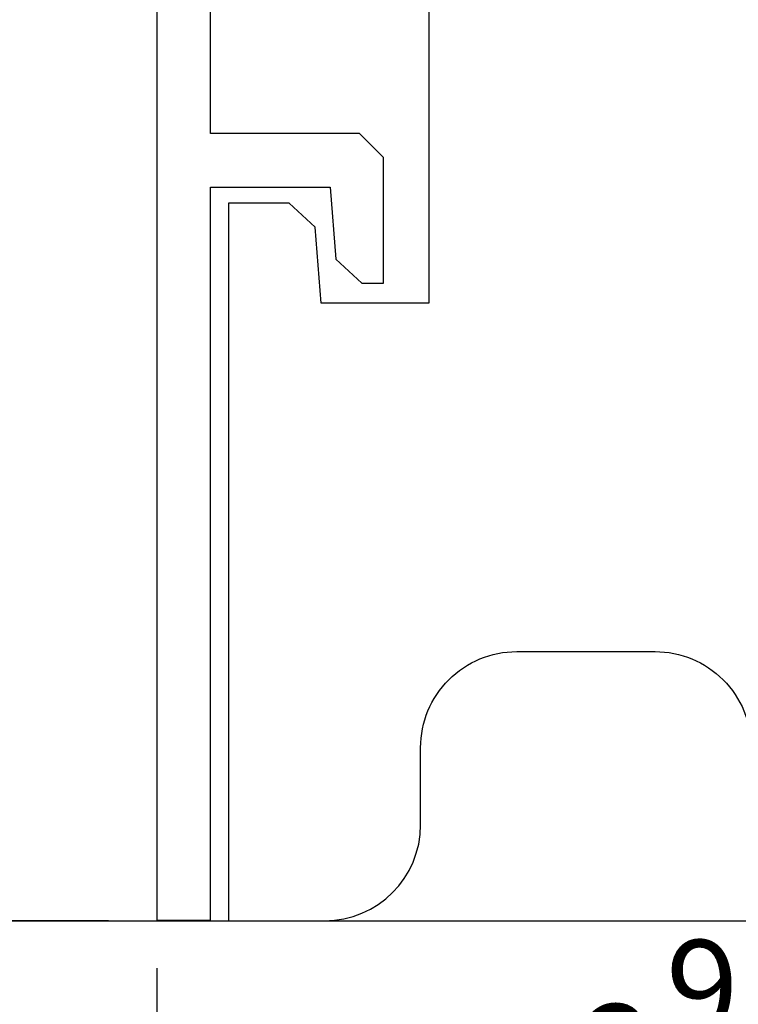
# Model space of a CAD drawing. Extents: x 1.9 to 39.8, y 0 to 26.3.
# Drawn here: x 28.1 to 29, y 4.4 to 5.7 of the extents above; entities that cross this region are included whole.
import ezdxf

# ---------------------------------------------------------------- set-up
doc = ezdxf.new("R2010")
doc.units = 0
doc.layers.get('0').update_dxf_attribs({"linetype": 'CONTINUOUS'})
doc.layers.get('DEFPOINTS').update_dxf_attribs({"linetype": 'CONTINUOUS'})
doc.layers.add('ROCKITE', color=6, linetype='CONTINUOUS')
doc.styles.add('PRL_18', font='txt', dxfattribs={"height": 0.125})
doc.dimstyles.get("Standard").update_dxf_attribs({"dimtxt": 0.18, "dimasz": 0.18, "dimexe": 0.18, "dimexo": 0.0625, "dimgap": 0.09, "dimtad": 0, "dimtih": 1, "dimtoh": 1, "dimzin": 0, "dimcen": 0.09, "dimazin": 3, "dimtfac": 1, "dimtofl": 0, "dimtmove": 0, "dimatfit": 3})

# ---------------------------------------------------------------- blocks, each defined once
blk = doc.blocks.new('_ARCHTICK')
at = {"color": 0, "linetype": 'BYBLOCK', "const_width": 0.15}
blk.add_lwpolyline([(-0.5, -0.5), (0.5, 0.5)], dxfattribs=at)
blk = doc.blocks.new('*U79')
at = {"color": 7}
blk.add_line((27.2343, 6.5716), (27.2343, 6.7087), dxfattribs=at)
at = {"color": 7, "style": 'PRL_18'}
for s, p in [('16', (27.3827, 6.5563)), ('3', (27.2134, 6.6009)), ('4', (27.2968, 6.492))]:
    blk.add_text(s, height=0.125, rotation=90, dxfattribs=at).set_placement(p)
blk = doc.blocks.new('*D22')
at = {"color": 3, "transparency": 16777216}
for p, q in [((28.2012, 8.7071), (27.4102, 8.7071)), ((28.2012, 4.4952), (27.4102, 4.4952))]:
    blk.add_line(p, q, dxfattribs=at)
at = {"color": 1, "transparency": 16777216}
blk.add_line((27.4727, 8.7071), (27.4727, 4.4952), dxfattribs=at)
at = {"layer": 'DEFPOINTS', "color": 0, "transparency": 16777216}
for p in [(28.2637, 8.7071), (27.4727, 4.4952), (28.2637, 4.4952)]:
    blk.add_point(p, dxfattribs=at)
at = {"color": 1, "transparency": 16777216, "xscale": 0.125, "yscale": 0.125, "zscale": 0.125}
for p, rotation in [((27.4727, 8.7071), 90), ((27.4727, 4.4952), 270)]:
    blk.add_blockref('_ARCHTICK', p, dxfattribs=dict(at, rotation=rotation))
at = {"layer": 'ROCKITE'}
blk.add_blockref('*U79', (0, 0), dxfattribs=at)
blk = doc.blocks.new('*U80')
at = {"color": 7}
blk.add_line((28.8968, 4.3243), (29.0339, 4.3243), dxfattribs=at)
at = {"color": 7, "style": 'PRL_18'}
for s, p in [('9', (28.9259, 4.3452)), ('2', (28.8172, 4.2618)), ('16', (28.8814, 4.1759))]:
    blk.add_text(s, height=0.125, dxfattribs=at).set_placement(p)
blk = doc.blocks.new('*D23')
at = {"color": 3, "transparency": 16777216}
for p, q in [((28.2637, 4.4337), (28.2637, 4.0234)), ((30.8103, 4.434), (30.8103, 4.0234))]:
    blk.add_line(p, q, dxfattribs=at)
at = {"color": 1, "transparency": 16777216}
blk.add_line((28.2637, 4.0859), (30.8103, 4.0859), dxfattribs=at)
at = {"layer": 'DEFPOINTS', "color": 0, "transparency": 16777216}
for p in [(28.2637, 4.4962), (30.8103, 4.4965), (30.8103, 4.0859)]:
    blk.add_point(p, dxfattribs=at)
at = {"color": 1, "transparency": 16777216, "xscale": 0.125, "yscale": 0.125, "zscale": 0.125, "rotation": 180}
blk.add_blockref('_ARCHTICK', (28.2637, 4.0859), dxfattribs=at)
at = {"color": 1, "transparency": 16777216, "xscale": 0.125, "yscale": 0.125, "zscale": 0.125}
blk.add_blockref('_ARCHTICK', (30.8103, 4.0859), dxfattribs=at)
at = {"layer": 'ROCKITE'}
blk.add_blockref('*U80', (0, 0), dxfattribs=at)

msp = doc.modelspace()

# ---------------------------------------------------------------- linework, layer by layer
msp.add_line((26.53701, 4.49523), (32.53701, 4.49523))
msp.add_lwpolyline([(28.26369, 8.70711), (28.26369, 4.49624), (28.33363, 4.49624), (28.33363, 5.4494), (28.48912, 5.4494), (28.49663, 5.35555), (28.53037, 5.3244), (28.55891, 5.3244), (28.55891, 5.48794), (28.52766, 5.51919), (28.33363, 5.51919), (28.33363, 7.39147)])
msp.add_lwpolyline([(28.61766, 5.74619), (28.61766, 5.29849), (28.47766, 5.29843), (28.46975, 5.39727), (28.43601, 5.42844), (28.35702, 5.42849), (28.35703, 4.49518), (28.48203, 4.49521, 0.4141602), (28.60701, 4.62021), (28.60701, 4.72031), (28.60701, 4.72033, -0.4142136), (28.73201, 4.84533), (28.91201, 4.84533, -0.4142136), (29.03701, 4.72033), (29.03701, 4.62023, 0.4142136), (29.16201, 4.49523), (29.53701, 4.49523), (29.91201, 4.49523, 0.4142136), (30.03701, 4.62023), (30.03701, 4.72033, -0.4142136), (30.16201, 4.84533)], format="xyb")

# ---------------------------------------------------------------- dimensions: what is measured, and where the dimension line sits
dim = msp.add_linear_dim(base=(27.47274, 4.49523), p1=(28.26369, 8.70711), p2=(28.26369, 4.49523), angle=90, dimstyle='Standard')
dim.commit()
dim.dimension.update_dxf_attribs({"geometry": '*D22', "text_midpoint": (27.23426, 6.60117)})
dim = msp.add_linear_dim(base=(30.81032, 4.08586), p1=(28.26369, 4.49624), p2=(30.81032, 4.49654), dimstyle='Standard')
dim.commit()
dim.dimension.update_dxf_attribs({"geometry": '*D23', "text_midpoint": (28.92753, 4.08586), "dimtype": 128})

doc.saveas('drawing.dxf')
